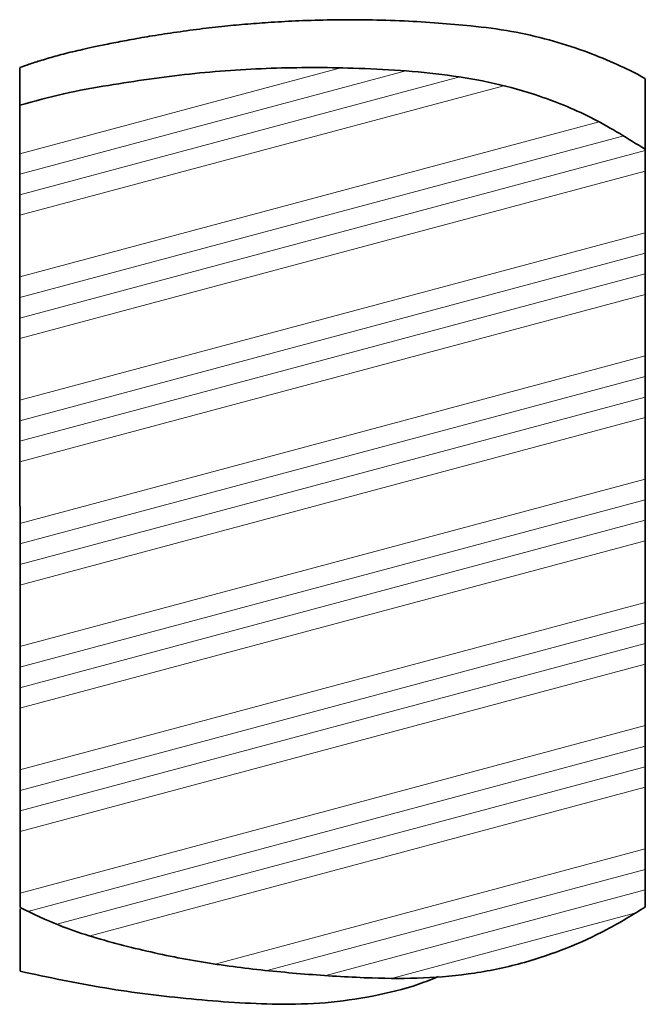
# Model space of a CAD drawing. Units: millimetres. Extents: x 394 to 26527, y 3501 to 26926.
# Drawn here: x 24120 to 24220, y 13023 to 13181 of the extents above; entities that cross this region are included whole.
import ezdxf

# ---------------------------------------------------------------- set-up
doc = ezdxf.new("R2010")
doc.units = ezdxf.units.MM
doc.layers.add('OBRYS', color=7, linetype='Continuous', lineweight=35)

msp = doc.modelspace()

# ---------------------------------------------------------------- hatches: boundary and pattern name
at = {"layer": 'OBRYS', "linetype": 'Continuous', "lineweight": 18}
h = msp.add_hatch(dxfattribs=at)
h.set_pattern_fill('ANSI34', color=100, angle=150, style=0)
h.set_pattern_definition([(195, (25579.286, 6558.875), (4.930503, -18.400887), []), (195, (25575.398, 6561.12), (4.930503, -18.400887), []), (195, (25571.51, 6563.366), (4.930503, -18.400887), []), (195, (25567.62, 6565.61), (4.930503, -18.400887), [])])
edge = h.paths.add_edge_path(flags=0)
edge.add_line((24220.03, 13038.76), (24220, 13160.04))
edge.add_spline(control_points=[(24220, 13160.04), (24214.79, 13163.59), (24209.07, 13166.48), (24203.11, 13168.54), (24193.62, 13171.82), (24183.35, 13172.69), (24173.31, 13173.02), (24160.25, 13173.44), (24147.07, 13172.52), (24134.2, 13170.26), (24129.42, 13169.43), (24124.62, 13168.57), (24120, 13167.07)], knot_values=[0.03006, 0.03006, 0.03006, 0.03006, 0.048965, 0.048965, 0.048965, 0.07918, 0.07918, 0.07918, 0.118432, 0.118432, 0.118432, 0.132996, 0.132996, 0.132996, 0.132996], weights=[1, 1, 1, 1, 1, 1, 1, 1, 1, 1, 1, 1, 1], degree=3, periodic=0)
edge.add_line((24120, 13167.07), (24120.03, 13038.67))
edge.add_spline(control_points=[(24120.03, 13038.67), (24122.06, 13037.59), (24124.16, 13036.64), (24126.31, 13035.85), (24142.17, 13029.95), (24159.46, 13028.11), (24176.36, 13027.42), (24184.51, 13027.09), (24192.86, 13027.68), (24200.7, 13029.91), (24207.52, 13031.84), (24214.11, 13034.86), (24220.03, 13038.76)], knot_values=[0.012534, 0.012534, 0.012534, 0.012534, 0.019369, 0.019369, 0.019369, 0.070147, 0.070147, 0.070147, 0.094681, 0.094681, 0.094681, 0.116006, 0.116006, 0.116006, 0.116006], weights=[1, 1, 1, 1, 1, 1, 1, 1, 1, 1, 1, 1, 1], degree=3, periodic=0)

# ---------------------------------------------------------------- linework, layer by layer
at = {"color": 100, "linetype": 'Continuous', "lineweight": 35}
for p, q in [((24120, 13167.07), (24120.03, 13038.67)), ((24220, 13160.04), (24220.03, 13038.76))]:
    msp.add_line(p, q, dxfattribs=at)
for points, knots in [([(24220.05, 13171.33), (24219.76, 13171.5), (24218.13, 13172.42), (24214.86, 13173.95), (24210.04, 13175.92), (24204.57, 13177.64), (24198.53, 13179.03), (24192.59, 13179.77), (24186.87, 13180.26), (24181.37, 13180.6), (24175.65, 13180.77), (24170.01, 13180.77), (24164.84, 13180.62), (24160.38, 13180.38), (24156.39, 13180.08), (24152.59, 13179.73), (24148.64, 13179.27), (24144.66, 13178.73), (24140.87, 13178.14), (24137.58, 13177.56), (24134.66, 13177), (24132.23, 13176.49), (24130.31, 13176.07), (24128.01, 13175.55), (24125.97, 13175.03), (24123.39, 13174.26), (24121.57, 13173.67), (24120.47, 13173.28), (24119.98, 13173.11)], [0, 0, 0, 0, 0.006515, 0.03655, 0.070805, 0.108933, 0.149877, 0.193112, 0.227492, 0.263775, 0.301951, 0.340483, 0.375005, 0.405311, 0.431592, 0.458847, 0.490097, 0.524619, 0.556792, 0.585612, 0.611155, 0.635929, 0.66278, 0.692315, 0.772655, 0.852974, 0.933414, 1, 1, 1, 1]), ([(24220, 13160.04), (24217.32, 13161.72), (24211.96, 13165.08), (24203.78, 13168.49), (24195.88, 13170.71), (24188.42, 13171.98), (24180.88, 13172.7), (24171.47, 13173.15), (24160.21, 13173.14), (24147.14, 13172.24), (24136.1, 13170.62), (24127.01, 13169.03), (24122.34, 13167.73), (24120, 13167.07)], [0, 0, 0, 0, 0.091987, 0.18397, 0.257069, 0.330453, 0.404089, 0.477534, 0.604543, 0.731701, 0.858709, 0.929408, 1, 1, 1, 1]), ([(24120, 13173.04), (24120, 13173.05), (24120, 13173.09), (24120, 13172.48), (24120, 13171.57), (24120, 13170.52), (24120, 13169.13), (24120, 13167.81), (24120, 13167.07)], [0, 0, 0, 0, 0.107243, 0.277196, 0.44715, 0.617122, 0.787094, 1, 1, 1, 1]), ([(24220, 13171.25), (24220, 13171.29), (24220, 13171.4), (24220, 13170.54), (24220, 13168.73), (24220, 13166.25), (24220, 13163.21), (24220, 13161.15), (24220, 13160.04)], [0, 0, 0, 0, 0.091205, 0.266217, 0.442088, 0.617984, 0.793879, 1, 1, 1, 1]), ([(24120.03, 13038.67), (24122.11, 13037.68), (24127.24, 13035.24), (24135.97, 13032.67), (24145.9, 13030.41), (24156, 13028.9), (24166.17, 13027.94), (24175.69, 13027.36), (24184.56, 13027.28), (24192.73, 13028.04), (24200.41, 13029.66), (24207.47, 13032.09), (24213.97, 13035.02), (24218.01, 13037.52), (24220.03, 13038.76)], [0, 0, 0, 0, 0.0663617, 0.1641969, 0.2623122, 0.3607848, 0.4593786, 0.5576163, 0.6365521, 0.715616, 0.7943485, 0.8628378, 0.9315084, 1, 1, 1, 1]), ([(24120.03, 13038.49), (24120.03, 13037.35), (24120.03, 13035.33), (24120.03, 13032.88), (24120.03, 13030.94), (24120.03, 13029.37), (24120.03, 13028.78), (24120.03, 13028.48)], [0, 0, 0, 0, 0.2459939, 0.434458, 0.6229209, 0.8114615, 1, 1, 1, 1]), ([(24186.99, 13027.65), (24185.93, 13027.23), (24182.51, 13025.85), (24176.43, 13024.42), (24168.88, 13023.3), (24159.15, 13023.11), (24147.39, 13023.94), (24133.61, 13025.61), (24124.56, 13027.53), (24120.03, 13028.48)], [0, 0, 0, 0, 0.050406, 0.162538, 0.275037, 0.387193, 0.591382, 0.795805, 1, 1, 1, 1])]:
    msp.add_open_spline(points, degree=3, knots=knots, dxfattribs=at)

doc.saveas('drawing.dxf')
